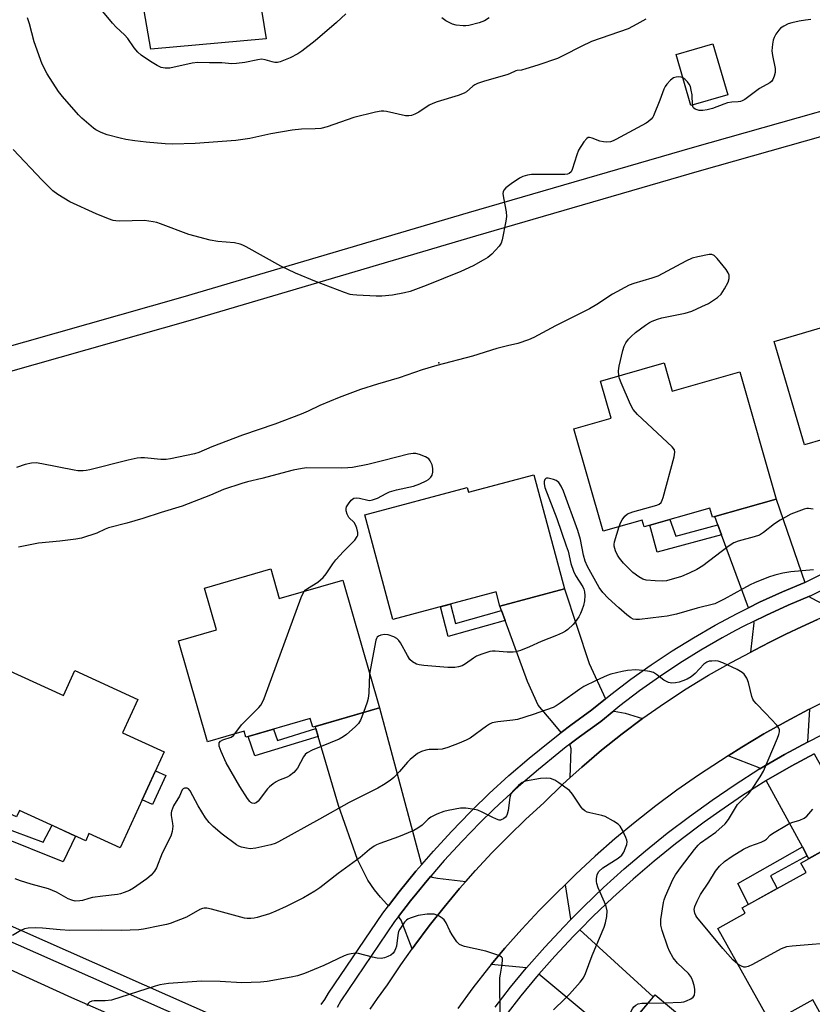
# Model space of a CAD drawing. Units: inches. Extents: x 1237770 to 1243770, y 561453 to 565453.
# Drawn here: x 1240791 to 1241035, y 561871 to 562173 of the extents above; entities that cross this region are included whole.
import ezdxf

# ---------------------------------------------------------------- set-up
doc = ezdxf.new("R2010")
doc.units = ezdxf.units.IN
doc.header["$MEASUREMENT"] = 0
for name, color, linetype in [('BLDG-Footprint', 5, 'Continuous'), ('CULTRL-Pad', 6, 'Continuous'), ('ELEV-Spot Elevation', 7, 'Continuous'), ('TRANS-Driveway', 251, 'Continuous'), ('TRANS-Non Street Sidewalk', 7, 'Continuous'), ('TRANS-Road', 130, 'Continuous'), ('TRANS-Street Sidewalk', 7, 'Continuous'), ('Undefined', 1, 'Continuous')]:
    doc.layers.add(name, color=color, linetype=linetype)

msp = doc.modelspace()

# ---------------------------------------------------------------- linework, layer by layer
at = {"layer": 'BLDG-Footprint'}
for points, elevation in [([(1241008.77, 562150.44), (1240997.46, 562147.16), (1240992.92, 562162.78), (1241004.24, 562166.06)], 550.39), ([(1241051.16, 562095.67), (1241053.78, 562086.73), (1241074.1, 562092.68), (1241085.61, 562053.33), (1241065.4, 562047.42), (1241064.6, 562050.17), (1241044.22, 562044.2), (1241043.62, 562046.25), (1241032.33, 562042.95), (1241023.04, 562074.72), (1241041.4, 562080.09), (1241037.97, 562091.81)], 549.82), ([(1240989.24, 562068.1), (1240991.7, 562059.43), (1241012.51, 562065.35), (1241023.61, 562026.31), (1241004.07, 562020.76), (1241003.27, 562023.57), (1240983.08, 562017.83), (1240982.5, 562019.89), (1240970.5, 562016.48), (1240961.57, 562047.87), (1240973.01, 562051.12), (1240969.76, 562062.56)], 548.2), ([(1240949.31, 562033.78), (1240958.66, 561998.72), (1240938.85, 561993.44), (1240937.68, 561997.83), (1240905.94, 561989.37), (1240897.39, 562021.45), (1240928.82, 562029.83), (1240929.2, 562028.43)], 546.6), ([(1240868.51, 562004.88), (1240871.13, 561995.78), (1240890.6, 562001.39), (1240901.9, 561962.22), (1240881.41, 561956.31), (1240880.65, 561958.96), (1240860.86, 561953.26), (1240860.33, 561955.07), (1240849.08, 561951.82), (1240840.16, 561982.77), (1240851.84, 561986.14), (1240848.13, 561999)], 546.19), ([(1240787.21, 561974.06), (1240804.87, 561965.98), (1240808.38, 561973.65), (1240827.73, 561964.79), (1240823.05, 561954.56), (1240835.76, 561948.75), (1240822.27, 561919.29), (1240812.71, 561923.66), (1240811.7, 561921.45), (1240791.42, 561930.73), (1240790.52, 561928.76), (1240770.64, 561937.85)], 545.46), ([(1241052.83, 561879.41), (1241057.15, 561871.66), (1241040.55, 561862.41), (1241034.88, 561872.61), (1241021.99, 561865.43), (1241005.79, 561894.53), (1241014.15, 561899.19), (1241013.24, 561900.82), (1241032.83, 561911.73), (1241031.24, 561914.59), (1241050.92, 561925.55), (1241070.98, 561889.52)], 546.19), ([(1240986.48, 561874.17), (1241017.28, 561848.33), (1241004.31, 561832.87), (1241002.5, 561834.39), (1240979.14, 561806.56), (1240951.5, 561829.76), (1240958.58, 561838.2), (1240956.67, 561839.8), (1240966.49, 561851.51), (1240968.96, 561849.44), (1240975.86, 561857.67), (1240973.97, 561859.25)], 542.87)]:
    msp.add_lwpolyline(points, close=True, dxfattribs=dict(at, elevation=elevation))
at = {"layer": 'CULTRL-Pad'}
for points in [[(1240857.24, 562183.68), (1240857.51, 562180.85), (1240864.9, 562181.55), (1240867.07, 562167.63), (1240831.74, 562164.47), (1240828.8, 562180.98)], [(1240836.3, 561941.44), (1240832.23, 561932.54), (1240829.02, 561934.02), (1240833.09, 561942.91)]]:
    msp.add_lwpolyline(points, close=True, dxfattribs=at)
at = {"layer": 'ELEV-Spot Elevation'}
msp.add_point((1240920.12, 562068.19, 547.9), dxfattribs=at)
at = {"layer": 'TRANS-Driveway'}
for points in [[(1241032.45, 562000.72), (1241032.44, 562000.71), (1241025.55, 561997.83), (1241018.55, 561994.65), (1241015.15, 561992.96), (1241006.86, 562015.39), (1241005.73, 562018.46), (1241004.8, 562020.96), (1241023.61, 562026.31)], [(1240971.21, 561964.95), (1240967.1, 561961.61), (1240960.62, 561956.92), (1240957.66, 561954.65), (1240955.18, 561957.62), (1240950.57, 561963.01), (1240947.34, 561970.35), (1240940.46, 561989.08), (1240939.34, 561992.11), (1240938.85, 561993.44), (1240958.66, 561998.72), (1240966.24, 561975.83)], [(1241042.51, 561991.82), (1241041.35, 561991.37), (1241036.38, 561989.3), (1241031.45, 561987.11), (1241026.58, 561984.82), (1241021.75, 561982.41), (1241016.98, 561979.9), (1241015.89, 561979.33), (1241016.87, 561988.31), (1241016.71, 561988.76), (1241020.47, 561990.62), (1241027.33, 561993.75), (1241033.91, 561996.49), (1241034, 561996.24)], [(1240914.85, 561914.12), (1240913.09, 561912.09), (1240907.92, 561905.75), (1240904.64, 561901.49), (1240904.12, 561901.92), (1240902.17, 561904.08), (1240900.4, 561906.33), (1240898.35, 561909.36), (1240895.12, 561915.72), (1240889.29, 561932.27), (1240883.11, 561953.44), (1240882.39, 561955.89), (1240882.2, 561956.54), (1240901.9, 561962.22), (1240914.65, 561914.45)], [(1240982.61, 561958.96), (1240976.34, 561954.27), (1240970.07, 561949.27), (1240963.97, 561944.06), (1240960.38, 561940.8), (1240960.75, 561949.6), (1240960.33, 561951.08), (1240961.22, 561951.76), (1240963.28, 561953.35), (1240969.81, 561958.07), (1240973.83, 561961.34), (1240973.92, 561961.24), (1240977.25, 561960.56)], [(1241033.31, 561951.72), (1241026.24, 561947.92), (1241018.61, 561943.54), (1241018.46, 561943.82), (1241008.96, 561947.5), (1241013.13, 561950.18), (1241019.85, 561954.23), (1241026.68, 561958.08), (1241033.62, 561961.74), (1241033.87, 561961.86), (1241033.29, 561951.75)], [(1241033.17, 561916.84), (1241031.7, 561919.54), (1241020.59, 561939.91), (1241028.25, 561944.31), (1241035.32, 561948.11), (1241048.59, 561924.25), (1241033.67, 561915.94)], [(1240928.42, 561908.94), (1240926.47, 561906.73), (1240921.74, 561901.06), (1240917.15, 561895.28), (1240912.73, 561889.37), (1240911.91, 561888.23), (1240908.53, 561897.03), (1240907.72, 561898.18), (1240911.42, 561902.98), (1240913.31, 561905.3), (1240916.51, 561909.22), (1240917.66, 561910.55), (1240918.07, 561910.24), (1240919.74, 561909.95)], [(1240960.62, 561897.22), (1240958.45, 561895.02), (1240952.6, 561888.77), (1240947.01, 561882.44), (1240936.17, 561883.41), (1240940.38, 561888.46), (1240945.57, 561894.32), (1240950.93, 561900.02), (1240956.47, 561905.56), (1240958.88, 561907.94), (1240960.49, 561897.42)], [(1240971.81, 561862.9), (1240968.72, 561865.48), (1240950.81, 561880.5), (1240955.66, 561885.99), (1240961.43, 561892.16), (1240963.36, 561894.11), (1240985.94, 561873.52), (1240974.87, 561860.33)]]:
    msp.add_lwpolyline(points, close=True, dxfattribs=at)
at = {"layer": 'TRANS-Non Street Sidewalk'}
for points in [[(1241215.17, 562188.76), (1241143.78, 562168.08), (1241076.66, 562148.69), (1241000.06, 562126.96), (1240931.33, 562107), (1240843.74, 562081.15), (1240756.13, 562056.27), (1240650.73, 562026.7), (1240622.17, 562018.76), (1240619.89, 562017.84), (1240615.84, 562024.87), (1240648.7, 562033.98), (1240754.08, 562063.54), (1240841.65, 562088.41), (1240929.21, 562114.25), (1240997.98, 562134.22), (1241074.58, 562155.95), (1241141.68, 562175.33), (1241213.11, 562195.96)], [(1241005.73, 562018.46), (1241006.86, 562015.39), (1240987.16, 562010.04), (1240984.85, 562018.34), (1240991.02, 562020.09), (1240992.84, 562014.94)], [(1240939.34, 561992.11), (1240940.46, 561989.08), (1240922.92, 561984.15), (1240920.57, 561993.27), (1240923.68, 561994.1), (1240925.21, 561988.14)], [(1240883.11, 561953.44), (1240863.6, 561947.54), (1240861.58, 561953.47), (1240869.32, 561955.7), (1240870.55, 561952.24), (1240882.39, 561955.89)], [(1240784.31, 561923.17), (1240785.39, 561925.95), (1240798.62, 561921.01), (1240801.39, 561926.17), (1240808.6, 561922.86), (1240804.84, 561914.94)], [(1241033.17, 561916.84), (1241021.95, 561910.7), (1241023.95, 561906.78), (1241015.16, 561901.89), (1241011.91, 561908.29), (1241031.7, 561919.54)]]:
    msp.add_lwpolyline(points, close=True, dxfattribs=at)
at = {"layer": 'TRANS-Road'}
for points in [[(1240898.99, 561869.68), (1240901.32, 561872.96), (1240904.34, 561877.22), (1240908.45, 561883.35), (1240911.91, 561888.23), (1240912.73, 561889.37), (1240917.15, 561895.28), (1240921.74, 561901.06), (1240926.47, 561906.73), (1240928.42, 561908.94), (1240931.35, 561912.27), (1240936.38, 561917.68), (1240941.54, 561922.95), (1240946.85, 561928.09), (1240952.28, 561933.09), (1240958.04, 561938.67), (1240960.38, 561940.8), (1240963.97, 561944.06), (1240970.07, 561949.27), (1240976.34, 561954.27), (1240982.61, 561958.96), (1240982.76, 561959.08), (1240989.34, 561963.68), (1240996.05, 561968.06), (1241002.9, 561972.23), (1241009.88, 561976.18), (1241015.89, 561979.33), (1241016.98, 561979.9), (1241021.75, 561982.41), (1241026.58, 561984.82), (1241031.45, 561987.11), (1241036.38, 561989.3)], [(1241040.67, 561965.19), (1241033.87, 561961.86), (1241033.62, 561961.74), (1241026.68, 561958.08), (1241019.85, 561954.23), (1241013.13, 561950.18), (1241008.96, 561947.5), (1241006.53, 561945.93), (1240999.78, 561941.53), (1240993.16, 561936.94), (1240986.68, 561932.15), (1240980.33, 561927.18), (1240974.14, 561922.04), (1240968.09, 561916.71), (1240962.2, 561911.22), (1240958.88, 561907.94), (1240956.47, 561905.56), (1240950.93, 561900.02), (1240945.57, 561894.32), (1240940.38, 561888.46), (1240936.17, 561883.41), (1240935.37, 561882.45), (1240930.55, 561876.28), (1240925.92, 561869.97)], [(1240774.27, 561888.37), (1240807.32, 561873.27), (1240846.81, 561856.03), (1240850.01, 561854.63), (1240856.03, 561852), (1240851.52, 561839.89), (1240847.78, 561829.82), (1240784.55, 561857.13)]]:
    msp.add_lwpolyline(points, dxfattribs=at)
at = {"layer": 'TRANS-Street Sidewalk'}
for points in [[(1240884.01, 561871.11), (1240885.11, 561872.68), (1240886.25, 561874.64), (1240902.89, 561899.2), (1240904.64, 561901.49), (1240907.92, 561905.75), (1240913.09, 561912.09), (1240914.85, 561914.12), (1240918.45, 561918.28), (1240923.98, 561924.31), (1240929.69, 561930.18), (1240930.4, 561930.88), (1240930.44, 561930.91), (1240935.56, 561935.89), (1240941.59, 561941.42), (1240947.78, 561946.77), (1240954.13, 561951.94), (1240957.66, 561954.65), (1240960.62, 561956.92), (1240967.1, 561961.61), (1240971.21, 561964.95), (1240972.91, 561966.33), (1240979.03, 561970.99), (1240985.29, 561975.46), (1240991.69, 561979.72), (1240998.22, 561983.77), (1241004.88, 561987.61), (1241011.66, 561991.24), (1241015.15, 561992.96), (1241018.55, 561994.65), (1241025.55, 561997.83), (1241032.44, 562000.71), (1241032.45, 562000.72), (1241038.55, 562003.75)], [(1241040.46, 561999.72), (1241034.3, 561996.66), (1241033.91, 561996.49), (1241027.33, 561993.75), (1241020.47, 561990.62), (1241016.71, 561988.76), (1241013.7, 561987.27), (1241011.19, 561985.93), (1241007.05, 561983.71), (1241000.51, 561979.94), (1240994.1, 561975.96), (1240987.82, 561971.78), (1240981.67, 561967.4), (1240975.67, 561962.83), (1240973.83, 561961.34), (1240969.81, 561958.07), (1240963.28, 561953.35), (1240961.22, 561951.76), (1240960.33, 561951.08), (1240959.23, 561950.24), (1240956.9, 561948.44), (1240950.65, 561943.35), (1240944.56, 561938.08), (1240938.62, 561932.64), (1240936.82, 561930.9), (1240932.84, 561927.03), (1240927.23, 561921.25), (1240921.78, 561915.32), (1240917.66, 561910.55), (1240916.51, 561909.22), (1240913.31, 561905.3), (1240911.42, 561902.98), (1240907.72, 561898.18), (1240906.51, 561896.59), (1240890.03, 561872.27), (1240888.87, 561870.27)], [(1240937.39, 561870.39), (1240942.06, 561876.43), (1240946.92, 561882.34), (1240947.01, 561882.44), (1240952.6, 561888.77), (1240958.45, 561895.02), (1240960.62, 561897.22), (1240964.47, 561901.12), (1240970.66, 561907.04), (1240977.01, 561912.78), (1240983.52, 561918.35), (1240990.19, 561923.73), (1240997, 561928.92), (1241003.95, 561933.92), (1241011.04, 561938.73), (1241018.29, 561943.36), (1241018.61, 561943.54), (1241026.24, 561947.92), (1241033.31, 561951.72), (1241034.27, 561952.25), (1241042.41, 561956.36)], [(1241035.32, 561948.11), (1241028.25, 561944.31), (1241020.59, 561939.91), (1241020.43, 561939.82), (1241013.31, 561935.28), (1241006.32, 561930.54), (1241001.54, 561927.11), (1240999.45, 561925.6), (1240992.74, 561920.48), (1240986.16, 561915.17), (1240979.74, 561909.68), (1240973.48, 561904.01), (1240967.37, 561898.17), (1240963.36, 561894.11), (1240961.43, 561892.16), (1240955.66, 561885.99), (1240950.81, 561880.5), (1240950.06, 561879.66), (1240945.29, 561873.85), (1240940.7, 561867.91)], [(1240775.69, 561900.99), (1240860.14, 561863.66)], [(1240858.63, 561859.45), (1240774.08, 561896.83)]]:
    msp.add_lwpolyline(points, dxfattribs=at)
at = {"layer": 'Undefined'}
msp.add_line((1240984.32, 561871.59, 544), (1240989.45, 561871.68, 544), dxfattribs=at)
for points, elevation in [([(1240891.59, 562175.26), (1240888.66, 562172.58), (1240882.1, 562166.99), (1240878, 562163.82), (1240876.78, 562163.03), (1240874.42, 562161.78), (1240871.45, 562160.56), (1240870.63, 562160.38), (1240869.79, 562160.38), (1240868.97, 562160.55), (1240866.8, 562161.2), (1240865.7, 562161.34), (1240864.57, 562161.19), (1240860.58, 562160.31), (1240857.99, 562159.99), (1240856.55, 562159.95), (1240853.45, 562160.24), (1240849.7, 562160.23), (1240846.09, 562160.34), (1240844.38, 562160.11), (1240837.51, 562158.64), (1240836.11, 562158.59), (1240834.9, 562158.83), (1240833.62, 562159.42), (1240831.65, 562160.61), (1240828.76, 562162.62), (1240827.7, 562163.55), (1240826.61, 562164.83), (1240824.61, 562167.68), (1240823.61, 562168.79), (1240821.11, 562171.14), (1240819.95, 562172.43), (1240816.99, 562176)], 554), ([(1240983.62, 562173.66), (1240980.88, 562172.06), (1240978.22, 562170.72), (1240966.95, 562166.83), (1240963.74, 562165.28), (1240958.39, 562162.45), (1240956.52, 562161.62), (1240950.44, 562159.51), (1240946.85, 562158.35), (1240945.47, 562158.02), (1240944.19, 562157.93), (1240943.7, 562157.81), (1240941.77, 562156.87), (1240940.95, 562156.56), (1240934.1, 562154.6), (1240931.97, 562153.85), (1240931.2, 562153.51), (1240930.49, 562153.08), (1240928.59, 562151.33), (1240927.89, 562150.89), (1240926.04, 562150.21), (1240919.6, 562148.26), (1240918.21, 562147.77), (1240917.18, 562147.22), (1240913.97, 562145.1), (1240912.73, 562144.46), (1240911.7, 562144.07), (1240910.93, 562143.95), (1240909.91, 562144.01), (1240904.08, 562145.28), (1240903.22, 562145.41), (1240902.37, 562145.42), (1240900.65, 562145.09), (1240894.06, 562143.42), (1240885.8, 562140.58), (1240883.84, 562140.11), (1240882.13, 562139.94), (1240877.93, 562139.83), (1240875.11, 562139.57), (1240868.55, 562138.47), (1240862.08, 562137.02), (1240857.79, 562136.38), (1240845.27, 562135.44), (1240838.41, 562135.31), (1240836.06, 562135.37), (1240830.3, 562135.85), (1240826.84, 562136.25), (1240823.98, 562136.71), (1240822.27, 562137.07), (1240818.34, 562138.13), (1240816.44, 562138.89), (1240814.86, 562139.71), (1240814.12, 562140.19), (1240810.52, 562143.24), (1240809.5, 562144.28), (1240804.56, 562149.86), (1240803.33, 562151.39), (1240799.85, 562156.82), (1240798.34, 562159.84), (1240795.88, 562166.7), (1240794.49, 562172.19), (1240793.85, 562174.07)], 552), ([(1240935.59, 562174.07), (1240934.12, 562173.17), (1240932.44, 562172.56), (1240929.28, 562171.68), (1240928.41, 562171.56), (1240927.52, 562171.58), (1240925.45, 562171.8), (1240924.32, 562172.11), (1240922.2, 562173.15), (1240921.04, 562174.02)], 554), ([(1241034.32, 562173.56), (1241032.65, 562173.38), (1241030.67, 562173.05), (1241028.41, 562172.55), (1241027.3, 562172.17), (1241025.97, 562171.52), (1241025.01, 562170.87), (1241024.43, 562170.22), (1241023.59, 562169), (1241023, 562167.97), (1241022.69, 562167.16), (1241022.49, 562165.99), (1241022.34, 562163.91), (1241022.47, 562162.47), (1241023.32, 562158.55), (1241023.33, 562157.26), (1241023.07, 562156.15), (1241022.66, 562155.11), (1241022.36, 562154.66), (1241021.75, 562154.13), (1241018.57, 562152.35), (1241013.99, 562149), (1241013.25, 562148.56), (1241012.73, 562148.36), (1241011.94, 562148.23), (1241010.02, 562148.17), (1241008.69, 562147.96), (1241007.59, 562147.6), (1241004.07, 562146.21), (1241002.51, 562145.79), (1241001.16, 562145.58), (1241000.05, 562145.65), (1240998.75, 562146.02), (1240998.34, 562146.28), (1240998.12, 562146.57), (1240997.92, 562147.29)], 550), ([(1240994.98, 562155.68), (1240994.52, 562155.86), (1240993.72, 562155.94), (1240992.91, 562155.88), (1240992.14, 562155.65), (1240991.24, 562154.97), (1240990.05, 562153.66), (1240989.53, 562152.95), (1240989.13, 562152.17), (1240987.98, 562148.83), (1240986.04, 562144.01), (1240985.76, 562143.53), (1240985.24, 562142.91), (1240984.43, 562142.18), (1240983.75, 562141.69), (1240974.39, 562136.68), (1240973.6, 562136.31), (1240972.78, 562136.03), (1240971.65, 562135.85), (1240970.62, 562135.94), (1240969.56, 562136.22), (1240967.12, 562137.15), (1240966.35, 562137.33), (1240965.89, 562137.29), (1240965.48, 562137.05), (1240964.6, 562135.97), (1240963.02, 562133.42), (1240962.47, 562132.04), (1240961.05, 562127.49), (1240960.67, 562126.75), (1240960.09, 562126.24), (1240959.61, 562126.08), (1240958.79, 562126), (1240949.69, 562126.01), (1240948.52, 562125.94), (1240947.36, 562125.73), (1240945.92, 562125.32), (1240944.83, 562124.81), (1240942.34, 562123.14), (1240940.67, 562121.9), (1240940.01, 562121.11), (1240939.82, 562120.68), (1240939.76, 562120.16), (1240939.93, 562118.77), (1240940.8, 562114.49), (1240940.9, 562113.06), (1240940.7, 562111.63), (1240939.57, 562105.93), (1240939.21, 562104.85), (1240938.57, 562103.91), (1240936.4, 562101.54), (1240935.14, 562100.51), (1240933.74, 562099.62), (1240930.67, 562097.89), (1240926.81, 562096.14), (1240916.24, 562091.91), (1240911.27, 562090.07), (1240909.58, 562089.6), (1240905.89, 562088.9), (1240902.63, 562088.65), (1240900.85, 562088.6), (1240894.89, 562088.89), (1240893.71, 562089), (1240892.84, 562089.16), (1240891.17, 562089.72), (1240882.57, 562093), (1240876.13, 562095.67), (1240871.65, 562097.77), (1240860.95, 562103.75), (1240859.89, 562104.29), (1240859.08, 562104.59), (1240857.43, 562104.97), (1240852.24, 562105.35), (1240849.93, 562105.79), (1240843.41, 562107.56), (1240834.66, 562110.83), (1240833.56, 562111.19), (1240832.39, 562111.45), (1240829.76, 562111.8), (1240822.16, 562111.67), (1240821, 562111.73), (1240820.14, 562111.88), (1240818.75, 562112.33), (1240814.92, 562113.87), (1240806.88, 562117.58), (1240803.12, 562119.86), (1240801.66, 562120.96), (1240798.33, 562124.17), (1240789.44, 562133.68)], 550), ([(1240997.92, 562147.29), (1240997.83, 562150.37), (1240997.6, 562151.81), (1240997.31, 562152.93), (1240996.96, 562153.7), (1240996.45, 562154.38), (1240995.66, 562155.19), (1240994.98, 562155.68)], 550), ([(1240975.33, 562064.14), (1240975.3, 562065.64), (1240975.47, 562067.08), (1240976.61, 562071.88), (1240977.04, 562073.25), (1240977.55, 562074.27), (1240978.35, 562075.45), (1240979.15, 562076.27), (1240980.46, 562077.41), (1240983.55, 562079.7), (1240984.79, 562080.52), (1240985.56, 562080.92), (1240987.17, 562081.53), (1240988.54, 562081.94), (1240995.7, 562083.42), (1240997.73, 562084.03), (1241000.86, 562085.4), (1241002.91, 562086.4), (1241005.65, 562088.22), (1241006.72, 562089.2), (1241007.83, 562090.9), (1241008.93, 562092.94), (1241009.21, 562094), (1241009.19, 562095.05), (1241008.95, 562095.81), (1241008.34, 562096.75), (1241005.57, 562100.13), (1241004.6, 562101.11), (1241003.91, 562101.42), (1241003.1, 562101.41), (1240999.6, 562100.7), (1240997.88, 562100.25), (1240995.88, 562099.34), (1240990.17, 562096.25), (1240987.32, 562094.79), (1240985.46, 562094.13), (1240979.91, 562092.48), (1240978.55, 562091.94), (1240973.36, 562089.27), (1240968.56, 562086.1), (1240966.34, 562084.76), (1240955.95, 562079.49), (1240949.25, 562075.93), (1240947.67, 562075.22), (1240944.31, 562074.09), (1240941.16, 562073.39), (1240937.91, 562072.52), (1240930.42, 562070.15), (1240919.47, 562067.31), (1240915.03, 562065.96), (1240907.9, 562063.57), (1240901.24, 562061.58), (1240896.05, 562059.93), (1240889.53, 562057.52), (1240883.58, 562055.05), (1240880, 562053.34), (1240877.82, 562052.42), (1240869.78, 562049.34), (1240859.82, 562045.91), (1240850.46, 562042.33), (1240846.48, 562040.64), (1240845.12, 562040.19), (1240837.77, 562038.67), (1240836.43, 562038.49), (1240834.78, 562038.5), (1240829.79, 562038.94), (1240828.65, 562038.94), (1240827.53, 562038.83), (1240824.79, 562038.27), (1240813, 562035.31), (1240811.85, 562035.08), (1240810.95, 562035), (1240809.32, 562035.03), (1240808.19, 562035.16), (1240798.27, 562037.17), (1240796.52, 562037.4), (1240795.12, 562037.3), (1240793.16, 562036.94), (1240790.49, 562036.04)], 548), ([(1240975.45, 562017.89), (1240975.93, 562019.25), (1240976.35, 562019.98), (1240977.22, 562021.05), (1240978.04, 562021.76), (1240978.81, 562022.12), (1240979.63, 562022.39), (1240986.98, 562024.41), (1240987.75, 562024.73), (1240988.33, 562025.23), (1240988.69, 562025.98), (1240988.95, 562026.82), (1240992.29, 562039.27), (1240992.55, 562040.68), (1240992.4, 562041.44), (1240991.74, 562042.31), (1240981.13, 562052.29), (1240979.74, 562053.79), (1240978.91, 562055.36), (1240976.06, 562061.96), (1240975.52, 562063.35), (1240975.33, 562064.14)], 548), ([(1240878.77, 561997.98), (1240879.11, 561998.36), (1240879.76, 561998.87), (1240882.98, 562000.83), (1240884.59, 562002.27), (1240885.48, 562003.36), (1240887.59, 562006.48), (1240888.45, 562007.63), (1240890.83, 562010.19), (1240894.27, 562013.7), (1240895.08, 562014.79), (1240895.22, 562015.28), (1240895.2, 562016.06), (1240894.92, 562017.41), (1240894.56, 562018.45), (1240894.13, 562019.14), (1240892.44, 562020.71), (1240891.93, 562021.65), (1240891.64, 562022.68), (1240891.61, 562023.44), (1240891.77, 562023.93), (1240892.33, 562024.87), (1240893.2, 562025.95), (1240893.59, 562026.32), (1240894.02, 562026.58), (1240894.72, 562026.71), (1240895.79, 562026.57), (1240898.36, 562025.95), (1240898.93, 562025.92), (1240899.73, 562026.06), (1240901.29, 562026.64), (1240903.93, 562028.08), (1240904.99, 562028.56), (1240907.13, 562029.15), (1240912.32, 562030.24), (1240914.27, 562031), (1240916.17, 562031.87), (1240916.93, 562032.33), (1240917.66, 562033.06), (1240918.07, 562033.69), (1240918.31, 562034.55), (1240918.27, 562035.69), (1240918.01, 562036.8), (1240917.46, 562038.06), (1240917, 562038.7), (1240916.06, 562039.3), (1240914.14, 562040.05), (1240913.02, 562040.34), (1240912.19, 562040.35), (1240910.79, 562040.08), (1240903.21, 562038.21), (1240898.3, 562036.9), (1240893.63, 562036.04), (1240892.2, 562035.89), (1240890.24, 562035.83), (1240879.55, 562035.86), (1240878.12, 562035.72), (1240875.36, 562035.2), (1240865.81, 562032.67), (1240861.35, 562031.62), (1240859.66, 562031.14), (1240854.01, 562029.22), (1240850.05, 562027.52), (1240841.35, 562024.18), (1240834.91, 562022.19), (1240829.29, 562020.32), (1240824.3, 562018.92), (1240818.73, 562017.53), (1240817.7, 562017.13), (1240815.13, 562015.89), (1240810.42, 562014.31), (1240808.68, 562013.98), (1240803.77, 562013.35), (1240797.18, 562012.81), (1240791.12, 562011.52)], 546), ([(1241035.13, 562004.61), (1241028.14, 562004.01), (1241025.73, 562003.59), (1241023.21, 562002.99), (1241021.34, 562002.35), (1241017.02, 562000.56), (1241015.66, 561999.96), (1241013.61, 561998.91), (1241007.68, 561995.56), (1241005.88, 561994.65), (1241004.77, 561994.21), (1240999.35, 561992.85), (1240993.04, 561991.03), (1240990.2, 561990.39), (1240988.46, 561990.13), (1240981.7, 561989.36), (1240980.55, 561989.32), (1240979.76, 561989.47), (1240979.01, 561989.84), (1240977.84, 561990.75), (1240975.36, 561992.92), (1240972.1, 561995.94), (1240970.49, 561997.62), (1240969.31, 561999.21), (1240965.77, 562005.67), (1240965.03, 562007.22), (1240964.51, 562009.15), (1240963.55, 562013.92), (1240962.8, 562016.72), (1240958.34, 562028.72), (1240957.7, 562030.26), (1240956.97, 562031.37), (1240956.15, 562032.02), (1240955.33, 562032.35), (1240954.47, 562032.58), (1240953.64, 562032.72), (1240953.15, 562032.7), (1240952.94, 562032.62), (1240952.65, 562032.36), (1240952.42, 562031.74), (1240952.42, 562030.97), (1240952.68, 562029.85), (1240956.33, 562020.33), (1240959.21, 562012.01), (1240959.75, 562010.33), (1240960.65, 562006.59), (1240961.43, 562004.14), (1240962.08, 562002.86), (1240964.32, 561999.42), (1240964.65, 561998.65), (1240964.86, 561997.87), (1240964.95, 561996.76), (1240964.83, 561995.06), (1240964.49, 561993.64), (1240964.04, 561992.24), (1240963.6, 561991.16), (1240963.04, 561990.15), (1240962.08, 561988.7), (1240961.36, 561987.82), (1240959.74, 561986.27), (1240959.02, 561985.77), (1240958.03, 561985.24), (1240956.23, 561984.42), (1240951.54, 561982.55), (1240947.93, 561980.91), (1240945.17, 561979.84), (1240943.77, 561979.4), (1240942.95, 561979.29), (1240941.03, 561979.34), (1240937.42, 561979.66), (1240936.59, 561979.64), (1240935.75, 561979.48), (1240933.28, 561978.7), (1240931.68, 561978.06), (1240930.73, 561977.5), (1240928.29, 561975.76), (1240927.28, 561975.16), (1240926.17, 561974.77), (1240925.06, 561974.6), (1240922.83, 561974.62), (1240915.51, 561975.22), (1240914.07, 561975.4), (1240913.26, 561975.65), (1240912.06, 561976.35), (1240911.24, 561977.11), (1240910.45, 561978.34), (1240908.3, 561982.22), (1240907.8, 561982.94), (1240907.22, 561983.5), (1240906.26, 561984.06), (1240904.6, 561984.62), (1240903.47, 561984.7), (1240902.35, 561984.5), (1240901.6, 561984.23), (1240901.19, 561983.95), (1240900.92, 561983.52), (1240900.74, 561983.01), (1240898.87, 561972.71)], 546), ([(1241034.97, 562023.23), (1241033.6, 562023.46), (1241033.06, 562023.43), (1241032.23, 562023.23), (1241028.19, 562021.7), (1241024.83, 562019.83), (1241023.11, 562018.74), (1241019.78, 562016.03), (1241018.55, 562015.25), (1241016.93, 562014.71), (1241011.94, 562013.4), (1241010.63, 562012.88), (1241008.94, 562011.73), (1241001.18, 562005.87), (1240999.32, 562004.73), (1240996.97, 562003.61), (1240994.54, 562002.6), (1240990.02, 562001.23), (1240988.85, 562001.1), (1240986.46, 562001.21), (1240983.77, 562001.44), (1240982.67, 562001.74), (1240981.46, 562002.44), (1240979.64, 562003.79), (1240978.38, 562004.97), (1240976.8, 562006.64), (1240975.54, 562008.16), (1240974.9, 562009.08), (1240974.29, 562010.43), (1240973.91, 562011.83), (1240973.9, 562012.39), (1240974.05, 562013.2), (1240975.45, 562017.89)], 548), ([(1240857.5, 561954.25), (1240859.55, 561957.03), (1240864.88, 561962.38), (1240865.43, 561963.04), (1240865.88, 561963.78), (1240866.44, 561965.14), (1240877.89, 561996.14), (1240878.34, 561997.23), (1240878.77, 561997.98)], 546), ([(1240989.45, 561871.68), (1240994.49, 561871.89), (1240995.33, 561872), (1240996.17, 561872.24), (1240997.49, 561872.87), (1240998.16, 561873.36), (1240998.55, 561874.02), (1240998.73, 561875.08), (1240998.68, 561875.91), (1240998.47, 561877), (1240998.1, 561878.35), (1240997.78, 561879.11), (1240997.36, 561879.82), (1240996.69, 561880.7), (1240993.35, 561883.87), (1240992.03, 561885.53), (1240990.95, 561887.5), (1240990.36, 561888.79), (1240988.64, 561893.85), (1240988.27, 561895.54), (1240988.25, 561897.24), (1240989.06, 561902.43), (1240989.26, 561903.27), (1240989.67, 561904.38), (1240991.97, 561909.5), (1240992.79, 561911.01), (1240994.25, 561913.13), (1240998.56, 561918.76), (1240999.66, 561920.03), (1241000.44, 561920.77), (1241005.14, 561924.04), (1241007.94, 561926.6), (1241009, 561927.98), (1241011.79, 561932.51), (1241012.66, 561933.47), (1241015.15, 561935.82), (1241016.21, 561937.17), (1241018.72, 561941.09), (1241019.71, 561942.84), (1241024.05, 561952.96), (1241024.47, 561954.04), (1241024.66, 561954.85), (1241024.65, 561955.49), (1241024.5, 561955.94), (1241023.85, 561956.87), (1241020.39, 561960.61), (1241017.47, 561963.54), (1241016.74, 561964.42), (1241016.47, 561964.92), (1241016.19, 561965.73), (1241015.2, 561970.04), (1241014.6, 561971.37), (1241013.83, 561972.58), (1241013.2, 561973.13), (1241011.7, 561973.95), (1241007.28, 561976.05), (1241005.81, 561976.53), (1241004.99, 561976.61), (1241003.89, 561976.6), (1241003.08, 561976.51), (1241002.33, 561976.3), (1241001.43, 561975.63), (1240998.82, 561972.8), (1240997.57, 561971.78), (1240996.3, 561971.08), (1240994.97, 561970.49), (1240993.87, 561970.11), (1240992.77, 561969.88), (1240991.67, 561969.82), (1240990.63, 561970.02), (1240989.2, 561970.75), (1240986.94, 561972.46), (1240985.99, 561973.04), (1240984.89, 561973.36), (1240982.58, 561973.72), (1240980.56, 561973.89), (1240978.06, 561973.69), (1240976.36, 561973.41), (1240972.9, 561972.54), (1240971.82, 561972.15), (1240968.44, 561970.65), (1240964.65, 561968.78), (1240963.43, 561968), (1240957.33, 561963.62), (1240956.08, 561962.82), (1240955.16, 561962.37), (1240949.05, 561960.2), (1240944.26, 561958.67), (1240942.84, 561958.41), (1240938.22, 561957.93), (1240936.49, 561957.59), (1240935.69, 561957.25), (1240934.7, 561956.62), (1240929.71, 561952.95), (1240928.45, 561952.28), (1240926.37, 561951.34), (1240922.82, 561950.08), (1240921.17, 561949.59), (1240919.78, 561949.43), (1240917.17, 561949.45), (1240916.08, 561949.25), (1240914.75, 561948.84), (1240913.54, 561948.17), (1240911.34, 561946.37), (1240910.53, 561945.56), (1240908.05, 561942.68), (1240906.28, 561940.87), (1240905.21, 561939.96), (1240903.07, 561938.55), (1240901.35, 561937.56), (1240892.62, 561933.16), (1240883.52, 561928.01), (1240870.89, 561921.06), (1240869.89, 561920.6), (1240868.51, 561920.18), (1240863.91, 561919.2), (1240862.19, 561918.99), (1240861.02, 561919.11), (1240859.58, 561919.43), (1240858.76, 561919.72), (1240858, 561920.14), (1240853.55, 561923.48), (1240850.85, 561925.79), (1240849.57, 561927), (1240848.49, 561928.43), (1240846.22, 561932.15), (1240843.74, 561936.76), (1240843.23, 561937.32), (1240842.84, 561937.55), (1240842.41, 561937.62), (1240841.99, 561937.56), (1240841.62, 561937.36), (1240841.37, 561937.06), (1240840.51, 561935.13), (1240838.62, 561932.1), (1240838.02, 561930.56), (1240837.91, 561929.97), (1240837.9, 561929.21), (1240838.36, 561926.76), (1240838.43, 561925.94), (1240838.23, 561924.24), (1240837.86, 561922.86), (1240835.23, 561917.6), (1240833.45, 561913.07), (1240832.84, 561912.13), (1240831.76, 561910.85), (1240830.49, 561909.72), (1240826.4, 561906.89), (1240825.14, 561906.16), (1240823.49, 561905.5), (1240822.37, 561905.14), (1240821.52, 561904.96), (1240816.92, 561904.44), (1240813.83, 561903.96), (1240812.72, 561903.7), (1240810.77, 561903.11), (1240809.91, 561902.94), (1240808.47, 561902.9), (1240807.41, 561903.16), (1240806.35, 561903.64), (1240802.7, 561905.61), (1240800.3, 561906.7), (1240795.02, 561908.12), (1240791.67, 561909.15), (1240790.06, 561909.76)], 544), ([(1240898.87, 561972.71), (1240898.61, 561966.88), (1240898.44, 561965.11), (1240898.15, 561963.96), (1240896.97, 561960.8)], 546), ([(1240896.97, 561960.8), (1240896.02, 561958.44), (1240895.42, 561957.45), (1240894.39, 561956.4), (1240891.72, 561954.03), (1240890.78, 561953.31), (1240889.52, 561952.65), (1240881.18, 561949.2), (1240879.72, 561948.4), (1240879.12, 561947.86), (1240878.61, 561947.2), (1240876.77, 561943.73), (1240876.24, 561943.05), (1240875.62, 561942.42), (1240874.25, 561941.33), (1240873.51, 561940.97), (1240870.91, 561939.97), (1240870.17, 561939.56), (1240869.24, 561938.9), (1240868.14, 561937.99), (1240867.54, 561937.36), (1240864.64, 561933.63), (1240864.03, 561933.11), (1240863.4, 561932.85), (1240862.79, 561932.93), (1240862.42, 561933.14), (1240862.04, 561933.51), (1240861.37, 561934.41), (1240859.03, 561938.08), (1240854.79, 561945.31), (1240853.29, 561948.84), (1240852.72, 561950.48), (1240852.63, 561950.99), (1240852.7, 561951.45), (1240853.11, 561951.99), (1240853.83, 561952.36), (1240856.33, 561953.26), (1240857.03, 561953.76), (1240857.5, 561954.25)], 546), ([(1240955.25, 561869.48), (1240958.78, 561872.89), (1240960.18, 561874.35), (1240963.48, 561877.99), (1240964.48, 561879.38), (1240965.08, 561880.71), (1240967.21, 561886.23), (1240970.88, 561894.87), (1240971.3, 561896.25), (1240971.64, 561898.21), (1240971.75, 561899.89), (1240971.45, 561901.27), (1240970.97, 561902.62), (1240969.05, 561906.96), (1240968.55, 561908.34), (1240968.45, 561908.89), (1240968.45, 561909.7), (1240968.7, 561911.02), (1240969.25, 561911.95), (1240970.46, 561913.12), (1240975.18, 561916.08), (1240976.28, 561916.98), (1240976.87, 561917.92), (1240977.44, 561919.23), (1240977.8, 561920.3), (1240977.91, 561921.09), (1240977.83, 561921.62), (1240977.55, 561922.4), (1240976.44, 561924.72), (1240975.72, 561925.93), (1240975.13, 561926.51), (1240973.71, 561927.45), (1240971.2, 561928.83), (1240970.11, 561929.18), (1240966.44, 561929.95), (1240965.66, 561930.24), (1240964.96, 561930.64), (1240964.32, 561931.13), (1240963.74, 561931.76), (1240961.17, 561935.73), (1240960.21, 561936.81), (1240956.93, 561939.24), (1240955.71, 561940.02), (1240954.42, 561940.5), (1240953.05, 561940.68), (1240951.31, 561940.49), (1240946.69, 561939.74), (1240945.66, 561939.32), (1240944.55, 561938.4), (1240942.91, 561936.71), (1240942.25, 561935.78), (1240941.93, 561934.72), (1240941.37, 561930.7), (1240941.11, 561929.59), (1240940.88, 561929.12), (1240940.56, 561928.7), (1240939.93, 561928.16), (1240939.47, 561927.91), (1240939.08, 561927.79), (1240938.62, 561927.79), (1240937.82, 561928.01), (1240936.47, 561928.63), (1240933.39, 561930.23), (1240932.07, 561930.8), (1240930.42, 561931.15), (1240928.44, 561931.41), (1240927.6, 561931.45), (1240926.73, 561931.38), (1240923, 561930.75), (1240921.6, 561930.37), (1240919.44, 561929.55), (1240917.63, 561928.67), (1240916.86, 561928.04), (1240915.03, 561926.24), (1240913.63, 561925.29), (1240912.41, 561924.6), (1240907.75, 561922.61), (1240901.95, 561920.61), (1240900.93, 561920.15), (1240900.22, 561919.74), (1240898.86, 561918.78), (1240895.95, 561916.33), (1240889.23, 561911.42), (1240883.53, 561906.95), (1240882.07, 561905.99), (1240878.57, 561903.89), (1240873.28, 561901.2), (1240870.07, 561899.76), (1240868.16, 561899.04), (1240864.29, 561897.85), (1240863.45, 561897.66), (1240862.36, 561897.56), (1240861.27, 561897.56), (1240860.44, 561897.66), (1240850.37, 561900.42), (1240848.92, 561900.73), (1240848.07, 561900.76), (1240847.53, 561900.63), (1240846.74, 561900.29), (1240842.6, 561897.93), (1240837.61, 561896.02), (1240836.48, 561895.7), (1240834.51, 561895.27), (1240829.49, 561894.31), (1240828.02, 561894.1), (1240822.67, 561893.83), (1240816.6, 561893.93), (1240806.88, 561893.89), (1240803.84, 561894.04), (1240798.5, 561894.64), (1240796.43, 561894.67), (1240794.05, 561894.55), (1240792.91, 561894.35), (1240791.84, 561893.87), (1240789.25, 561892.37)], 542), ([(1241011.9, 561883.56), (1241011.15, 561884.13), (1241010.34, 561884.89), (1241007.25, 561888.31), (1240999.26, 561897.95), (1240998.96, 561898.45), (1240998.69, 561899.16), (1240998.52, 561900.34), (1240998.7, 561901.29), (1240999.36, 561902.87), (1241000.4, 561904.91), (1241002.98, 561908.76), (1241005.06, 561912.12), (1241006.3, 561913.65), (1241007.75, 561915.02), (1241010.12, 561916.74), (1241013.6, 561918.84), (1241015.56, 561919.74), (1241019.05, 561921.02), (1241020.06, 561921.49), (1241020.63, 561921.91), (1241021.78, 561923.1), (1241022.47, 561923.64), (1241027.34, 561926.52), (1241028.42, 561927.03), (1241030.89, 561927.72), (1241032.19, 561928.31), (1241033.08, 561929), (1241034.94, 561931.08)], 546), ([(1240938.97, 561866.7), (1240938.85, 561879.37), (1240938.98, 561880.5), (1240939.55, 561883.55), (1240939.67, 561884.89), (1240939.6, 561885.35), (1240939.37, 561885.73), (1240938.97, 561886.02), (1240937.94, 561886.45), (1240934.55, 561887.55), (1240927.99, 561888.99), (1240927.16, 561889.22), (1240926.42, 561889.57), (1240925.66, 561890.36), (1240924.23, 561892.55), (1240923.51, 561893.82), (1240922.36, 561896.21), (1240921.74, 561897.17), (1240921.13, 561897.69), (1240920.2, 561898.27), (1240919.46, 561898.63), (1240918.68, 561898.85), (1240917.86, 561898.92), (1240916.48, 561898.88), (1240913.74, 561898.47), (1240911.33, 561897.7), (1240910.6, 561897.34), (1240910.16, 561897.02), (1240909.59, 561896.4), (1240908.73, 561895.25), (1240908.1, 561894.29), (1240907.73, 561893.53), (1240907.47, 561892.45), (1240907.06, 561889.05), (1240906.84, 561888.25), (1240906.5, 561887.51), (1240906.06, 561886.92), (1240905.35, 561886.31), (1240904.48, 561885.85), (1240903.44, 561885.49), (1240902.36, 561885.31), (1240901.2, 561885.38), (1240899.75, 561885.64), (1240895.42, 561886.79), (1240894.57, 561886.87), (1240893.22, 561886.74), (1240892.15, 561886.52), (1240891.08, 561886.14), (1240884.78, 561883.18), (1240878.84, 561880.65), (1240876.76, 561879.95), (1240874.81, 561879.51), (1240867.42, 561878.22), (1240865.34, 561878), (1240859.68, 561877.85), (1240853, 561878.19), (1240847.25, 561878.36), (1240837.09, 561877.58), (1240834.46, 561877.18), (1240833.04, 561876.83), (1240819.64, 561872.46), (1240817.7, 561872.25), (1240814.34, 561872.31), (1240813.55, 561872.14), (1240812.85, 561871.83), (1240812.5, 561871.48), (1240812.16, 561870.75)], 540), ([(1241065.32, 561886.37), (1241063.95, 561889.02), (1241063.32, 561889.93), (1241062.76, 561890.49), (1241061.73, 561890.98), (1241060.3, 561891.37), (1241059.13, 561891.56), (1241058.24, 561891.57), (1241028.57, 561889.02), (1241026.81, 561888.82), (1241025.97, 561888.59), (1241025.17, 561888.24), (1241016.36, 561883.41), (1241015.04, 561882.78), (1241014.25, 561882.61), (1241013.74, 561882.66), (1241013, 561882.93), (1241011.9, 561883.56)], 546), ([(1240979.06, 561865.32), (1240978.62, 561866.1), (1240978.44, 561866.61), (1240978.44, 561867.37), (1240979.04, 561868.91), (1240979.54, 561869.81), (1240980, 561870.43), (1240980.58, 561871), (1240981.28, 561871.38), (1240982.41, 561871.55), (1240984.32, 561871.59)], 544)]:
    msp.add_lwpolyline(points, dxfattribs=dict(at, elevation=elevation))

doc.saveas('drawing.dxf')
